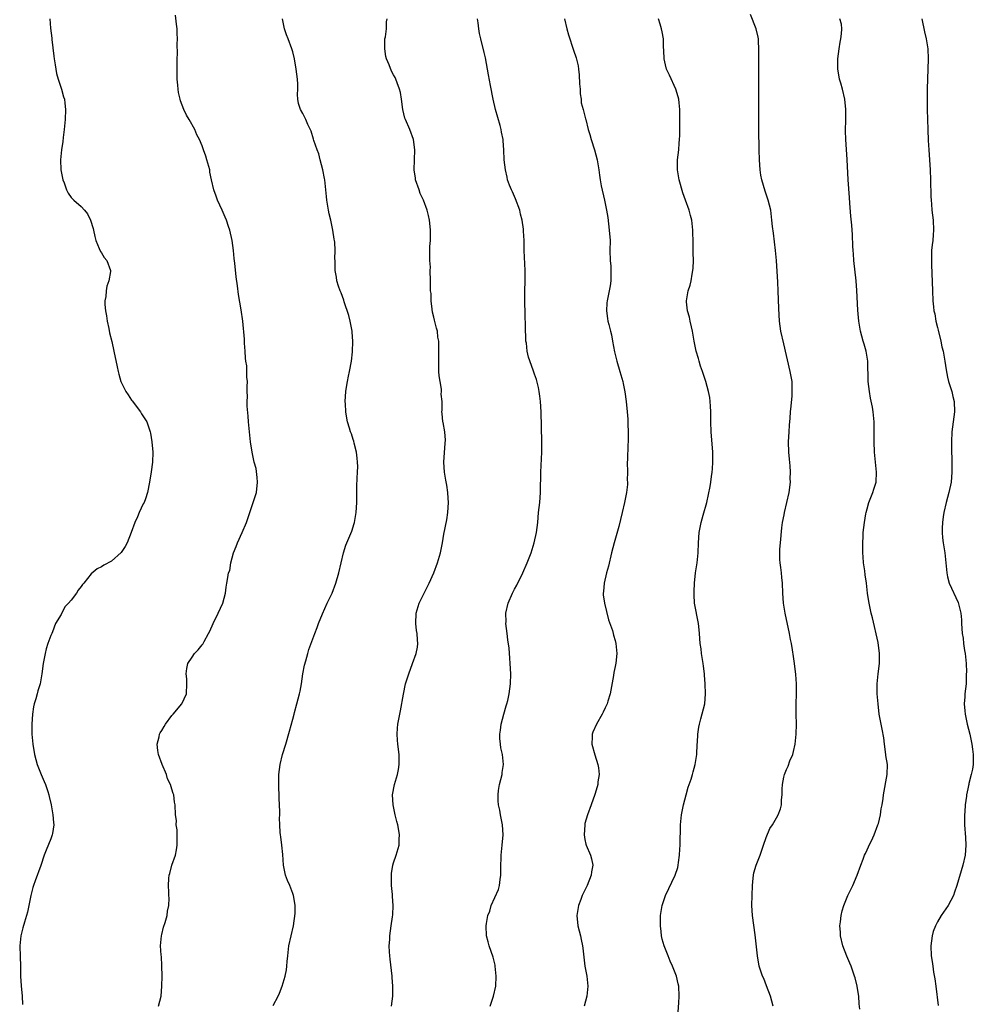
# Model space of a CAD drawing. Units: inches. Extents: x 2628000 to 2631000, y 1455000 to 1458000.
# Drawn here: x 2630807 to 2630996, y 1455195 to 1455391 of the extents above; entities that cross this region are included whole.
import ezdxf

# ---------------------------------------------------------------- set-up
doc = ezdxf.new("R2010")
doc.units = ezdxf.units.IN
doc.header["$MEASUREMENT"] = 0
doc.layers.add('LD26281455_10ft', color=101, linetype='Continuous')

msp = doc.modelspace()

# ---------------------------------------------------------------- linework, layer by layer
at = {"layer": 'LD26281455_10ft'}
for points, elevation in [([(2630812.75, 1455391), (2630812.89, 1455389.11), (2630813.15, 1455387.15), (2630813.16, 1455386.84), (2630813.59, 1455383.59), (2630813.62, 1455383), (2630813.83, 1455381.83), (2630813.94, 1455381), (2630814.13, 1455380.13), (2630814.42, 1455379), (2630815.08, 1455377), (2630815.49, 1455375.49), (2630815.66, 1455375), (2630815.77, 1455374.23), (2630815.91, 1455373), (2630815.8, 1455371), (2630815.62, 1455369), (2630815.44, 1455367.44), (2630815.38, 1455366.62), (2630815.08, 1455365), (2630814.86, 1455363), (2630814.97, 1455361), (2630815.38, 1455359), (2630815.61, 1455358.39), (2630816.06, 1455357), (2630816.39, 1455356.39), (2630817, 1455355.52), (2630817.25, 1455355.25), (2630817.51, 1455355), (2630819, 1455353.72), (2630819.67, 1455353), (2630820.28, 1455352.28), (2630820.86, 1455351), (2630821.36, 1455349.36), (2630821.42, 1455349), (2630821.74, 1455347.74), (2630821.9, 1455347), (2630822.6, 1455345.4), (2630822.82, 1455344.82), (2630823, 1455344.56), (2630823.59, 1455343.59), (2630824.07, 1455343), (2630824.83, 1455341), (2630824.81, 1455340.81), (2630824.5, 1455339), (2630824.09, 1455337.91), (2630823.95, 1455337), (2630823.89, 1455335.89), (2630823.72, 1455335), (2630823.7, 1455334.3), (2630823.81, 1455333), (2630824.01, 1455332.01), (2630824.14, 1455331), (2630824.47, 1455329.53), (2630824.64, 1455328.64), (2630825.06, 1455326.94), (2630825.49, 1455325), (2630826.11, 1455321.89), (2630826.31, 1455321), (2630826.48, 1455320.48), (2630826.86, 1455319), (2630827.85, 1455317), (2630828.33, 1455316.33), (2630829, 1455315.32), (2630829.15, 1455315.15), (2630830.79, 1455313), (2630831, 1455312.59), (2630832, 1455311), (2630832.67, 1455309), (2630832.74, 1455308.74), (2630833.04, 1455307.04), (2630833.2, 1455305), (2630833.14, 1455303), (2630832.92, 1455301.08), (2630832.59, 1455299), (2630832.17, 1455297), (2630831.74, 1455295.74), (2630831.47, 1455295), (2630831.29, 1455294.71), (2630830.5, 1455293), (2630830.16, 1455292.16), (2630829.63, 1455291), (2630828.94, 1455289), (2630828.14, 1455287), (2630827.73, 1455286.27), (2630826.93, 1455285.07), (2630825, 1455283.32), (2630823.48, 1455282.52), (2630823, 1455282.2), (2630822.16, 1455281.84), (2630821, 1455280.82), (2630819.54, 1455279), (2630819.29, 1455278.71), (2630819, 1455278.29), (2630818.41, 1455277.59), (2630818.05, 1455277), (2630817, 1455275.59), (2630816.47, 1455275), (2630815.73, 1455274.27), (2630815, 1455272.75), (2630813.93, 1455271), (2630813.29, 1455269.29), (2630813.14, 1455269), (2630813, 1455268.56), (2630812.37, 1455267), (2630812.05, 1455265.95), (2630811.84, 1455265), (2630811.44, 1455263), (2630811.18, 1455261), (2630810.84, 1455259), (2630810.36, 1455257.64), (2630810.26, 1455257), (2630810.02, 1455256.02), (2630809.68, 1455255), (2630809.54, 1455254.46), (2630809.33, 1455253), (2630809.19, 1455251), (2630809.21, 1455249), (2630809.39, 1455247), (2630809.72, 1455245), (2630809.99, 1455243.99), (2630810.26, 1455243), (2630811.06, 1455241), (2630811.64, 1455239.64), (2630811.89, 1455239), (2630812.35, 1455237.65), (2630812.56, 1455237), (2630812.63, 1455236.63), (2630813.06, 1455235), (2630813.39, 1455233), (2630813.48, 1455231.48), (2630813.54, 1455231), (2630813.3, 1455229.3), (2630813.27, 1455229), (2630813, 1455228.27), (2630812.03, 1455225.97), (2630811.64, 1455225), (2630811, 1455222.95), (2630809.89, 1455219.89), (2630809.54, 1455219), (2630809.41, 1455218.59), (2630809, 1455217), (2630808.6, 1455215), (2630808.34, 1455213.66), (2630808.14, 1455213), (2630807.73, 1455211.73), (2630807.41, 1455210.59), (2630807, 1455209), (2630806.79, 1455207), (2630806.86, 1455204.86), (2630806.95, 1455203), (2630806.97, 1455200.97), (2630807.07, 1455199.07), (2630807.27, 1455197), (2630807.34, 1455195.34)], 9350), ([(2630834.33, 1455195), (2630834.86, 1455197), (2630835.02, 1455198.98), (2630835.06, 1455201), (2630835.04, 1455203.04), (2630834.91, 1455204.91), (2630834.86, 1455205.14), (2630834.73, 1455207), (2630834.92, 1455209), (2630835, 1455209.27), (2630835.32, 1455210.68), (2630835.66, 1455211.66), (2630836.04, 1455213), (2630836.15, 1455213.85), (2630836.39, 1455215), (2630836.44, 1455216.44), (2630836.42, 1455217), (2630836.38, 1455217.62), (2630836.33, 1455219), (2630836.39, 1455220.39), (2630836.45, 1455221), (2630836.61, 1455221.39), (2630836.99, 1455223), (2630837.69, 1455225), (2630837.93, 1455226.07), (2630838.02, 1455227), (2630838.02, 1455230.02), (2630837.86, 1455231), (2630837.89, 1455231.89), (2630837.74, 1455233), (2630837.68, 1455235), (2630837.52, 1455235.52), (2630837.38, 1455237), (2630837.25, 1455237.25), (2630837, 1455238.12), (2630836.72, 1455239), (2630836.14, 1455240.14), (2630835.92, 1455241), (2630835.1, 1455243), (2630834.37, 1455245), (2630834.23, 1455245.77), (2630834.08, 1455247), (2630834.45, 1455248.45), (2630834.55, 1455249), (2630834.71, 1455249.29), (2630835, 1455249.75), (2630835.44, 1455250.56), (2630835.72, 1455251), (2630837, 1455252.68), (2630837.26, 1455253), (2630838.97, 1455255), (2630839.88, 1455257), (2630839.99, 1455259), (2630839.97, 1455259.97), (2630839.85, 1455261), (2630839.95, 1455262.05), (2630840.18, 1455263), (2630841, 1455264.32), (2630841.49, 1455265), (2630842.23, 1455265.77), (2630843, 1455266.75), (2630843.12, 1455266.88), (2630843.19, 1455267), (2630843.39, 1455267.39), (2630844.3, 1455269), (2630844.54, 1455269.46), (2630845.18, 1455271), (2630846.19, 1455273), (2630847.11, 1455275), (2630847.66, 1455277), (2630847.8, 1455278.2), (2630847.94, 1455279), (2630848.08, 1455280.08), (2630848.26, 1455281), (2630848.48, 1455281.52), (2630848.71, 1455283), (2630849, 1455283.99), (2630849.26, 1455285), (2630849.76, 1455286.24), (2630850.02, 1455287), (2630850.93, 1455289), (2630851.79, 1455291), (2630852.21, 1455292.21), (2630852.59, 1455293.41), (2630853.17, 1455295), (2630853.79, 1455297), (2630853.99, 1455299), (2630853.95, 1455299.95), (2630853.71, 1455301.71), (2630853.37, 1455303), (2630852.93, 1455305), (2630852.63, 1455307), (2630852.4, 1455309), (2630852.21, 1455311), (2630852.14, 1455312.14), (2630851.93, 1455314.07), (2630851.94, 1455315), (2630852.02, 1455316.02), (2630851.96, 1455317), (2630851.97, 1455318.03), (2630852.01, 1455319), (2630851.87, 1455319.87), (2630851.91, 1455321), (2630851.89, 1455322.11), (2630851.71, 1455323), (2630851.62, 1455323.62), (2630851.54, 1455325), (2630851.42, 1455326.58), (2630851.4, 1455327.4), (2630851.09, 1455331), (2630850.76, 1455333.24), (2630850.24, 1455336.24), (2630850.03, 1455337.97), (2630849.76, 1455339.76), (2630849.49, 1455342.51), (2630849.38, 1455343.38), (2630849.22, 1455345), (2630848.95, 1455347), (2630848.51, 1455349), (2630848.24, 1455349.76), (2630847.84, 1455351), (2630847.61, 1455351.61), (2630846.99, 1455352.99), (2630846.06, 1455355), (2630845.78, 1455355.78), (2630845.31, 1455357), (2630844.85, 1455359), (2630844.57, 1455360.57), (2630844.51, 1455361), (2630843.97, 1455363), (2630843.71, 1455363.71), (2630843.28, 1455365), (2630843, 1455365.75), (2630842.49, 1455367), (2630841.93, 1455367.93), (2630841.56, 1455369), (2630840.43, 1455371), (2630839.88, 1455371.88), (2630839.36, 1455373), (2630838.71, 1455374.71), (2630838.62, 1455375), (2630838.35, 1455376.35), (2630838.23, 1455377), (2630838.18, 1455377.82), (2630838.07, 1455379), (2630838.02, 1455381), (2630838.05, 1455382.05), (2630838.02, 1455383), (2630838.09, 1455384.09), (2630838.07, 1455385.93), (2630838.12, 1455387), (2630838.08, 1455388.08), (2630838.02, 1455389), (2630837.92, 1455389.92), (2630837.69, 1455391.69)], 9360), ([(2630857.13, 1455195.13), (2630858.11, 1455197), (2630858.39, 1455197.61), (2630858.92, 1455199), (2630859.51, 1455201), (2630859.77, 1455202.23), (2630859.85, 1455203), (2630859.89, 1455203.89), (2630860, 1455205), (2630860.23, 1455207), (2630861.15, 1455211), (2630861.45, 1455213.45), (2630861.47, 1455215), (2630861.44, 1455215.44), (2630861.17, 1455217), (2630861, 1455217.38), (2630860.42, 1455219), (2630859.98, 1455219.98), (2630859.59, 1455221), (2630859.13, 1455223), (2630859, 1455225.12), (2630858.83, 1455227), (2630858.62, 1455228.62), (2630858.54, 1455229), (2630858.53, 1455229.47), (2630858.43, 1455231), (2630858.37, 1455232.37), (2630858.41, 1455233), (2630858.41, 1455233.59), (2630858.3, 1455236.3), (2630858.24, 1455239), (2630858.26, 1455241), (2630858.48, 1455243), (2630858.99, 1455245), (2630859.61, 1455247), (2630860.38, 1455249.62), (2630861, 1455251.97), (2630861.26, 1455253), (2630861.33, 1455253.33), (2630861.8, 1455255), (2630862.04, 1455256.04), (2630862.32, 1455257), (2630862.45, 1455257.55), (2630862.71, 1455259), (2630863.01, 1455261), (2630863.3, 1455262.7), (2630863.58, 1455263.58), (2630863.96, 1455265), (2630864.2, 1455265.8), (2630865, 1455267.93), (2630865.37, 1455269), (2630865.82, 1455270.18), (2630866.09, 1455271), (2630866.88, 1455272.88), (2630867.85, 1455275), (2630868.79, 1455277), (2630869.57, 1455279), (2630870.15, 1455281), (2630871.04, 1455285), (2630871.51, 1455286.49), (2630871.72, 1455287), (2630872.71, 1455289.29), (2630873.2, 1455290.8), (2630873.24, 1455291), (2630873.58, 1455293), (2630873.71, 1455295), (2630873.74, 1455295.74), (2630873.75, 1455298.25), (2630873.8, 1455299.8), (2630873.86, 1455301), (2630873.9, 1455302.1), (2630873.87, 1455303), (2630873.8, 1455303.8), (2630873.67, 1455305), (2630873.21, 1455306.79), (2630873.15, 1455307.15), (2630873, 1455307.51), (2630872.64, 1455308.64), (2630872.47, 1455309), (2630872.26, 1455309.74), (2630871.87, 1455311), (2630871.71, 1455311.71), (2630871.54, 1455313), (2630871.47, 1455314.54), (2630871.43, 1455315), (2630871.53, 1455317), (2630871.76, 1455318.24), (2630871.86, 1455319), (2630872.06, 1455320.06), (2630872.29, 1455321), (2630872.66, 1455323), (2630872.87, 1455324.87), (2630872.93, 1455327), (2630872.8, 1455328.8), (2630872.77, 1455329), (2630872.7, 1455329.3), (2630872.38, 1455331), (2630872.11, 1455332.11), (2630871.18, 1455334.82), (2630871.11, 1455335.11), (2630870.6, 1455336.6), (2630870.41, 1455337), (2630870.08, 1455337.92), (2630869.77, 1455339), (2630869.68, 1455339.68), (2630869.41, 1455341), (2630869.39, 1455341.39), (2630869.4, 1455343), (2630869.36, 1455343.36), (2630869.44, 1455345), (2630869.37, 1455346.63), (2630869.31, 1455347), (2630869.24, 1455347.24), (2630868.98, 1455349.02), (2630868.55, 1455351), (2630868.25, 1455352.25), (2630868.1, 1455353), (2630867.74, 1455355), (2630867.7, 1455355.7), (2630867.38, 1455359), (2630867.31, 1455359.31), (2630866.97, 1455361), (2630866.43, 1455363), (2630866.15, 1455364.15), (2630865.82, 1455365), (2630865.21, 1455366.79), (2630865.12, 1455367.12), (2630864.65, 1455368.65), (2630864.01, 1455369.99), (2630863.59, 1455371), (2630863, 1455372.17), (2630862.55, 1455373), (2630862.16, 1455374.17), (2630862.02, 1455375), (2630861.93, 1455375.93), (2630861.98, 1455377), (2630861.99, 1455378.01), (2630861.93, 1455379), (2630861.7, 1455381), (2630861.37, 1455383), (2630861, 1455384.45), (2630860.84, 1455385), (2630860.07, 1455387), (2630859.76, 1455387.76), (2630859.39, 1455389), (2630858.95, 1455391)], 9370), ([(2630880.61, 1455195), (2630880.85, 1455197), (2630880.84, 1455199), (2630880.7, 1455200.7), (2630880.7, 1455201), (2630880.36, 1455204.36), (2630880.27, 1455205), (2630880.18, 1455205.82), (2630880.14, 1455207), (2630880.24, 1455208.24), (2630880.25, 1455209), (2630880.55, 1455211), (2630880.78, 1455212.78), (2630880.84, 1455213.16), (2630880.9, 1455215), (2630880.79, 1455216.79), (2630880.79, 1455217.21), (2630880.63, 1455219), (2630880.63, 1455220.63), (2630880.62, 1455221.38), (2630880.88, 1455223), (2630881, 1455223.5), (2630881.53, 1455225), (2630882.11, 1455227), (2630882.14, 1455228.14), (2630882.21, 1455229), (2630882.08, 1455229.92), (2630881.86, 1455231), (2630881.65, 1455231.65), (2630881.32, 1455233), (2630880.9, 1455235), (2630880.82, 1455237), (2630881.18, 1455239), (2630881.77, 1455241), (2630881.98, 1455242.02), (2630882.15, 1455243), (2630882.11, 1455244.11), (2630882.1, 1455245), (2630881.84, 1455247), (2630881.81, 1455247.81), (2630881.71, 1455249), (2630881.79, 1455250.21), (2630881.87, 1455251), (2630882.24, 1455253), (2630882.37, 1455253.63), (2630882.95, 1455256.95), (2630883.4, 1455259), (2630884.02, 1455261), (2630884.8, 1455263), (2630885.51, 1455265), (2630885.74, 1455266.26), (2630885.83, 1455267), (2630885.73, 1455267.73), (2630885.67, 1455269), (2630885.57, 1455269.57), (2630885.41, 1455271), (2630885.52, 1455273), (2630886.12, 1455275), (2630887.07, 1455277), (2630888.11, 1455279), (2630889.03, 1455281), (2630889.75, 1455283), (2630890.3, 1455285), (2630890.7, 1455287), (2630891, 1455288.72), (2630891.57, 1455291.57), (2630891.8, 1455293), (2630891.94, 1455295), (2630891.84, 1455295.84), (2630891.81, 1455297), (2630891.61, 1455298.39), (2630891.4, 1455299.4), (2630891.13, 1455301), (2630891, 1455303), (2630891.26, 1455306.74), (2630891.33, 1455307.33), (2630891.2, 1455309), (2630890.88, 1455310.88), (2630890.82, 1455311), (2630890.67, 1455312.67), (2630890.62, 1455313), (2630890.67, 1455313.33), (2630890.69, 1455315), (2630890.49, 1455316.49), (2630890.55, 1455317), (2630890.52, 1455317.48), (2630890.24, 1455319), (2630890.09, 1455320.09), (2630890.02, 1455321), (2630890.01, 1455321.99), (2630889.97, 1455323), (2630889.97, 1455323.97), (2630890.01, 1455325.99), (2630889.97, 1455327), (2630889.82, 1455327.82), (2630889.71, 1455329), (2630889.55, 1455329.55), (2630889.16, 1455331.16), (2630889, 1455331.77), (2630888.77, 1455332.77), (2630888.67, 1455333.33), (2630888.46, 1455335), (2630888.45, 1455336.45), (2630888.37, 1455337), (2630888.32, 1455337.68), (2630888.35, 1455339), (2630888.3, 1455341), (2630888.31, 1455341.69), (2630888.22, 1455343), (2630888.21, 1455344.21), (2630888.24, 1455345.76), (2630888.31, 1455347), (2630888.36, 1455348.36), (2630888.35, 1455349), (2630888.27, 1455349.73), (2630888.16, 1455351), (2630887.93, 1455351.93), (2630887.69, 1455353), (2630886.94, 1455355), (2630886.32, 1455356.32), (2630886.07, 1455357), (2630885.39, 1455359), (2630885.36, 1455359.36), (2630885.12, 1455361), (2630885.23, 1455365), (2630884.96, 1455367), (2630884.21, 1455369), (2630883.35, 1455371), (2630883.27, 1455371.27), (2630882.85, 1455373), (2630882.59, 1455375), (2630882.36, 1455376.36), (2630882.21, 1455377), (2630881.72, 1455378.28), (2630881.48, 1455379), (2630881.32, 1455379.32), (2630881, 1455379.86), (2630880.6, 1455380.6), (2630880.13, 1455381.87), (2630879.63, 1455383), (2630879.5, 1455383.5), (2630879.25, 1455385), (2630879.29, 1455386.71), (2630879.3, 1455387), (2630879.4, 1455387.4), (2630879.63, 1455389), (2630879.64, 1455390.36), (2630879.77, 1455391)], 9380), ([(2630900.16, 1455195), (2630900.88, 1455197), (2630901.28, 1455199), (2630901.37, 1455201), (2630901.2, 1455203), (2630901.17, 1455203.17), (2630900.78, 1455204.78), (2630899.96, 1455207), (2630899.77, 1455207.77), (2630899.44, 1455209), (2630899.38, 1455211), (2630899.45, 1455211.45), (2630899.74, 1455213), (2630900.09, 1455213.91), (2630900.41, 1455215), (2630901.84, 1455218.16), (2630902.06, 1455219), (2630902.17, 1455220.17), (2630902.31, 1455221), (2630902.29, 1455223), (2630902.35, 1455224.35), (2630902.35, 1455225), (2630902.59, 1455227), (2630902.78, 1455229), (2630902.66, 1455231), (2630902.24, 1455233), (2630902.08, 1455233.92), (2630901.85, 1455235), (2630901.78, 1455235.78), (2630901.75, 1455237), (2630901.86, 1455237.86), (2630902.03, 1455239), (2630902.55, 1455241), (2630902.59, 1455241.41), (2630902.85, 1455243), (2630902.62, 1455245), (2630902.31, 1455246.31), (2630902.22, 1455247), (2630902.13, 1455248.13), (2630902.13, 1455249), (2630902.22, 1455249.78), (2630902.38, 1455251), (2630902.9, 1455253), (2630903.37, 1455254.63), (2630903.51, 1455255), (2630903.69, 1455255.69), (2630903.99, 1455257), (2630904.23, 1455259), (2630904.26, 1455261), (2630904.18, 1455263), (2630904.08, 1455264.08), (2630903.95, 1455266.05), (2630903.71, 1455267.71), (2630903.57, 1455269), (2630903.32, 1455271), (2630903.33, 1455271.33), (2630903.29, 1455273), (2630903.76, 1455275), (2630904.62, 1455277), (2630905, 1455277.76), (2630905.45, 1455278.55), (2630906.67, 1455281), (2630907.55, 1455283), (2630908.33, 1455285), (2630908.95, 1455287), (2630909.37, 1455289), (2630909.62, 1455291), (2630909.81, 1455293), (2630910.02, 1455295), (2630910.18, 1455297), (2630910.19, 1455297.81), (2630910.26, 1455300.26), (2630910.26, 1455301), (2630910.33, 1455302.33), (2630910.43, 1455305), (2630910.42, 1455307), (2630910.3, 1455313), (2630910.2, 1455315), (2630910.07, 1455316.07), (2630909.93, 1455317), (2630909.78, 1455317.78), (2630909.37, 1455319.37), (2630909, 1455320.48), (2630908.88, 1455320.88), (2630908.73, 1455321.27), (2630907.81, 1455323.81), (2630907.52, 1455325), (2630907.37, 1455326.63), (2630907.28, 1455327), (2630907.24, 1455327.24), (2630907.08, 1455334.92), (2630907.09, 1455335.09), (2630907.07, 1455337), (2630907.11, 1455338.89), (2630907.13, 1455339.13), (2630907.13, 1455341), (2630906.96, 1455344.96), (2630906.91, 1455347), (2630906.8, 1455348.8), (2630906.81, 1455349), (2630906.79, 1455349.21), (2630906.52, 1455351), (2630906.22, 1455352.22), (2630906.05, 1455353), (2630905.24, 1455355.24), (2630905, 1455355.74), (2630904.62, 1455356.62), (2630904.42, 1455357), (2630904.04, 1455357.96), (2630903.65, 1455359), (2630903.56, 1455359.56), (2630903.2, 1455361), (2630902.97, 1455363), (2630902.87, 1455365), (2630902.75, 1455366.75), (2630902.75, 1455367), (2630902.46, 1455368.46), (2630902.4, 1455369), (2630902.18, 1455369.82), (2630901.24, 1455373), (2630900.76, 1455375), (2630900.26, 1455377.74), (2630899.88, 1455379.88), (2630899.23, 1455383.23), (2630899, 1455384.3), (2630898.32, 1455387), (2630898.08, 1455388.08), (2630897.93, 1455389), (2630897.81, 1455390.19), (2630897.69, 1455391)], 9390), ([(2630914.96, 1455391), (2630915.38, 1455389), (2630915.76, 1455387.76), (2630916.76, 1455384.76), (2630917.24, 1455383.24), (2630917.63, 1455381.63), (2630917.69, 1455381), (2630917.87, 1455379.87), (2630917.93, 1455378.07), (2630918.02, 1455377), (2630918.07, 1455376.07), (2630918.22, 1455375), (2630918.28, 1455374.28), (2630918.62, 1455373), (2630918.69, 1455372.69), (2630919.11, 1455371.11), (2630919.16, 1455371), (2630919.67, 1455369), (2630919.99, 1455367.99), (2630920.26, 1455367), (2630920.92, 1455365), (2630921.44, 1455363), (2630921.73, 1455361), (2630921.92, 1455359.92), (2630921.99, 1455359), (2630922.2, 1455357.8), (2630922.85, 1455355), (2630923.28, 1455353), (2630923.52, 1455351.52), (2630923.84, 1455349), (2630923.98, 1455347), (2630923.97, 1455345), (2630924.02, 1455343), (2630924.11, 1455341.89), (2630924.17, 1455341), (2630924.13, 1455340.13), (2630924.15, 1455339), (2630924.03, 1455337.97), (2630923.41, 1455335), (2630923.37, 1455334.63), (2630923.25, 1455333), (2630923.49, 1455331.49), (2630923.55, 1455331), (2630923.72, 1455330.28), (2630924.07, 1455329), (2630924.24, 1455328.24), (2630924.47, 1455327), (2630924.85, 1455324.85), (2630925.3, 1455323), (2630925.94, 1455321), (2630926.52, 1455319), (2630926.61, 1455318.61), (2630926.92, 1455316.92), (2630927.19, 1455315), (2630927.4, 1455313), (2630927.49, 1455311.49), (2630927.49, 1455310.51), (2630927.56, 1455309), (2630927.6, 1455307.6), (2630927.58, 1455307), (2630927.51, 1455306.49), (2630927.43, 1455303.43), (2630927.38, 1455303), (2630927.43, 1455301), (2630927.41, 1455299.41), (2630927.44, 1455299), (2630927.43, 1455298.57), (2630927.23, 1455297), (2630926.83, 1455295), (2630926.4, 1455293), (2630925.76, 1455290.24), (2630924.81, 1455287), (2630924.29, 1455285), (2630923.65, 1455282.35), (2630923.29, 1455281), (2630922.81, 1455279), (2630922.67, 1455277.33), (2630922.62, 1455277), (2630922.64, 1455276.64), (2630922.86, 1455275), (2630923.7, 1455271.7), (2630924.44, 1455269.56), (2630924.6, 1455269), (2630924.67, 1455268.67), (2630925, 1455267.59), (2630925.16, 1455267), (2630925.31, 1455265), (2630925.11, 1455263.11), (2630925, 1455262.45), (2630924.75, 1455261.25), (2630924.67, 1455260.67), (2630923.98, 1455257), (2630923.53, 1455255.53), (2630923.38, 1455255), (2630923.26, 1455254.74), (2630923, 1455254.22), (2630922.62, 1455253.38), (2630922.43, 1455253), (2630921.29, 1455251), (2630920.6, 1455249.4), (2630920.44, 1455249), (2630920.45, 1455248.45), (2630920.35, 1455247), (2630920.94, 1455244.94), (2630921.59, 1455243), (2630921.69, 1455242.31), (2630921.81, 1455241), (2630921.57, 1455239.57), (2630921.53, 1455239), (2630921.45, 1455238.55), (2630920.95, 1455237.05), (2630920.24, 1455235), (2630919.51, 1455233), (2630919, 1455231.27), (2630918.95, 1455231), (2630918.85, 1455229), (2630919, 1455228.08), (2630919.21, 1455227.21), (2630919.25, 1455227), (2630920.09, 1455225), (2630920.28, 1455224.28), (2630920.54, 1455223), (2630920.32, 1455221.68), (2630920.24, 1455221), (2630919.45, 1455219), (2630919, 1455218.06), (2630918.62, 1455217.38), (2630918.46, 1455217), (2630918.17, 1455216.17), (2630917.71, 1455215), (2630917.38, 1455213), (2630917.57, 1455211), (2630918.09, 1455209), (2630918.24, 1455208.24), (2630918.52, 1455207), (2630918.55, 1455206.55), (2630918.76, 1455204.76), (2630918.99, 1455203), (2630919.39, 1455201), (2630919.59, 1455199), (2630919.37, 1455197), (2630918.85, 1455195)], 9400), ([(2630937.46, 1455193), (2630937.66, 1455195.66), (2630937.73, 1455197), (2630937.61, 1455199), (2630937.49, 1455199.49), (2630937.16, 1455201), (2630936.37, 1455203), (2630935.94, 1455203.94), (2630935.5, 1455205), (2630934.75, 1455207), (2630934.35, 1455208.35), (2630934.22, 1455209), (2630934.15, 1455209.85), (2630933.98, 1455211), (2630934.03, 1455213), (2630934.36, 1455215), (2630934.98, 1455217.02), (2630936.94, 1455221), (2630937.42, 1455222.58), (2630937.5, 1455223), (2630937.54, 1455223.54), (2630937.74, 1455225), (2630937.84, 1455226.16), (2630937.88, 1455227), (2630937.97, 1455231), (2630938.19, 1455233), (2630938.59, 1455235), (2630939.1, 1455237), (2630939.52, 1455238.48), (2630940.08, 1455240.08), (2630940.36, 1455241), (2630940.47, 1455241.53), (2630940.91, 1455243), (2630941.19, 1455245), (2630941.31, 1455247), (2630941.34, 1455247.34), (2630941.42, 1455249), (2630941.61, 1455250.39), (2630941.73, 1455251), (2630942.03, 1455252.03), (2630942.78, 1455255), (2630942.96, 1455257.04), (2630942.89, 1455259), (2630942.74, 1455260.74), (2630942.73, 1455261), (2630942.52, 1455262.52), (2630942.47, 1455263), (2630942.25, 1455264.25), (2630942.14, 1455265), (2630942.04, 1455265.96), (2630941.89, 1455267), (2630941.76, 1455269), (2630941.7, 1455269.7), (2630941.55, 1455271), (2630940.78, 1455275), (2630940.66, 1455276.66), (2630940.65, 1455277.35), (2630940.73, 1455279), (2630940.98, 1455281.02), (2630941.27, 1455283), (2630941.47, 1455285), (2630941.56, 1455287), (2630941.7, 1455289), (2630942.08, 1455291), (2630942.5, 1455292.5), (2630943.17, 1455295), (2630943.86, 1455298.14), (2630943.99, 1455299), (2630944.14, 1455300.14), (2630944.27, 1455301), (2630944.33, 1455301.67), (2630944.41, 1455303), (2630944.37, 1455304.37), (2630944.38, 1455305), (2630944.05, 1455309), (2630944.01, 1455311), (2630944.02, 1455313), (2630943.92, 1455314.08), (2630943.89, 1455315), (2630943.8, 1455315.8), (2630943.55, 1455317), (2630942.98, 1455319), (2630942.34, 1455321), (2630941.97, 1455322.03), (2630941.65, 1455323), (2630941.53, 1455323.53), (2630941.08, 1455325), (2630940.71, 1455327), (2630940.37, 1455329), (2630940.16, 1455329.84), (2630939.9, 1455331), (2630939.74, 1455331.74), (2630939.37, 1455333), (2630939.18, 1455334.82), (2630939.17, 1455335), (2630939.51, 1455337), (2630939.87, 1455338.13), (2630940.09, 1455339), (2630940.28, 1455340.28), (2630940.44, 1455341), (2630940.49, 1455341.51), (2630940.52, 1455343), (2630940.5, 1455344.5), (2630940.51, 1455345.49), (2630940.5, 1455347), (2630940.45, 1455348.45), (2630940.42, 1455349), (2630940.33, 1455349.67), (2630940.19, 1455351), (2630939.96, 1455351.96), (2630939.7, 1455353), (2630938.99, 1455355), (2630938.45, 1455356.45), (2630937.71, 1455359), (2630937.39, 1455361), (2630937.4, 1455363), (2630937.62, 1455365), (2630937.71, 1455366.28), (2630937.8, 1455367), (2630937.83, 1455367.83), (2630937.82, 1455370.18), (2630937.86, 1455371.86), (2630937.86, 1455373), (2630937.7, 1455374.3), (2630937.64, 1455375), (2630937.52, 1455375.52), (2630937.04, 1455377), (2630935.76, 1455379.76), (2630935.22, 1455381), (2630935, 1455381.82), (2630934.73, 1455383), (2630934.69, 1455384.69), (2630934.62, 1455385.38), (2630934.6, 1455387), (2630934.36, 1455388.36), (2630934.23, 1455389), (2630933.93, 1455389.93), (2630933.62, 1455391)], 9410), ([(2630956.37, 1455195), (2630955.84, 1455197), (2630955.06, 1455199.06), (2630954.49, 1455200.49), (2630954.27, 1455201), (2630953.61, 1455203), (2630953.24, 1455205), (2630952.79, 1455209.21), (2630952.28, 1455213), (2630952.14, 1455215), (2630952.17, 1455217), (2630952.26, 1455219), (2630952.42, 1455220.42), (2630952.46, 1455221), (2630952.54, 1455221.46), (2630953.01, 1455223), (2630953.78, 1455225), (2630954.46, 1455227), (2630955, 1455228.49), (2630955.73, 1455230.27), (2630956.24, 1455231), (2630957, 1455232.42), (2630957.38, 1455233), (2630957.82, 1455234.18), (2630958, 1455235), (2630957.99, 1455235.99), (2630958.13, 1455237), (2630958.12, 1455238.12), (2630958.21, 1455239), (2630958.49, 1455240.48), (2630958.6, 1455241), (2630959, 1455242.02), (2630959.32, 1455242.68), (2630959.7, 1455243.7), (2630960.26, 1455245), (2630960.43, 1455245.57), (2630960.71, 1455247), (2630960.92, 1455249), (2630960.99, 1455251), (2630960.95, 1455252.95), (2630960.94, 1455255), (2630961.01, 1455257), (2630961.01, 1455259), (2630960.87, 1455260.87), (2630960.6, 1455263), (2630960.4, 1455264.4), (2630960.23, 1455265.77), (2630960.01, 1455267), (2630959.81, 1455267.81), (2630959.62, 1455269), (2630958.75, 1455273), (2630958.43, 1455275), (2630958.27, 1455277), (2630958.19, 1455279), (2630958.09, 1455280.09), (2630958.03, 1455281), (2630957.92, 1455282.08), (2630957.78, 1455283), (2630957.7, 1455283.7), (2630957.68, 1455285), (2630957.7, 1455285.7), (2630957.79, 1455287), (2630958.07, 1455289.93), (2630958.23, 1455291), (2630958.52, 1455292.52), (2630958.59, 1455293), (2630959.51, 1455297), (2630959.79, 1455299), (2630959.77, 1455299.77), (2630959.81, 1455301), (2630959.75, 1455302.25), (2630959.58, 1455303.58), (2630959.47, 1455305), (2630959.41, 1455307), (2630959.53, 1455309), (2630959.64, 1455310.36), (2630959.72, 1455311.72), (2630959.82, 1455313), (2630959.91, 1455314.09), (2630960.12, 1455316.12), (2630960.17, 1455317), (2630960.11, 1455317.89), (2630960.11, 1455319), (2630959.96, 1455319.96), (2630959.77, 1455321), (2630958.46, 1455326.46), (2630957.92, 1455329), (2630957.63, 1455331), (2630957.47, 1455333.47), (2630957.38, 1455337), (2630957.3, 1455338.7), (2630957.02, 1455343), (2630956.84, 1455345), (2630956.44, 1455348.44), (2630956.26, 1455349.74), (2630956.13, 1455351), (2630955.87, 1455353), (2630955.39, 1455355), (2630954.77, 1455356.77), (2630954.09, 1455359), (2630953.95, 1455359.95), (2630953.77, 1455361), (2630953.64, 1455363), (2630953.58, 1455365), (2630953.5, 1455369), (2630953.49, 1455373), (2630953.53, 1455378.47), (2630953.55, 1455379.55), (2630953.54, 1455382.46), (2630953.55, 1455383.55), (2630953.54, 1455385), (2630953.44, 1455386.56), (2630953.43, 1455387), (2630953.36, 1455387.36), (2630952.97, 1455389), (2630951.85, 1455391.85)], 9420), ([(2630973.56, 1455194.44), (2630973.47, 1455195.47), (2630973.38, 1455197), (2630973.33, 1455197.33), (2630973.07, 1455199), (2630972.65, 1455200.65), (2630972.54, 1455201), (2630971.82, 1455203), (2630971.57, 1455203.57), (2630970.97, 1455204.97), (2630970.18, 1455207), (2630969.7, 1455209), (2630969.7, 1455209.7), (2630969.63, 1455211), (2630969.76, 1455211.76), (2630969.88, 1455213), (2630970.06, 1455213.94), (2630970.4, 1455215), (2630971.19, 1455217), (2630971.81, 1455218.19), (2630972.15, 1455219), (2630973.05, 1455221), (2630973.79, 1455223), (2630974.22, 1455224.22), (2630974.52, 1455225), (2630974.69, 1455225.31), (2630975, 1455226.04), (2630975.32, 1455226.68), (2630975.45, 1455227), (2630975.86, 1455227.86), (2630976.44, 1455229), (2630977.17, 1455231), (2630977.25, 1455231.25), (2630977.68, 1455233), (2630977.82, 1455234.18), (2630978.02, 1455235), (2630978.21, 1455236.21), (2630978.29, 1455237), (2630979.02, 1455241), (2630979.03, 1455242.97), (2630978.75, 1455244.75), (2630978.74, 1455245), (2630978.46, 1455247), (2630978.31, 1455248.31), (2630978.03, 1455249.97), (2630977.81, 1455251), (2630977.65, 1455251.65), (2630977.44, 1455253), (2630977.18, 1455255), (2630977.02, 1455257), (2630977.02, 1455258.98), (2630977.23, 1455261), (2630977.46, 1455263), (2630977.45, 1455263.45), (2630977.47, 1455265), (2630977.18, 1455267.18), (2630976.08, 1455272.08), (2630975.84, 1455273), (2630975.35, 1455275.35), (2630975.11, 1455277), (2630974.87, 1455279), (2630974.61, 1455280.61), (2630974.56, 1455281.44), (2630974.32, 1455283), (2630974.2, 1455284.2), (2630974.16, 1455285), (2630974.15, 1455287), (2630974.24, 1455288.24), (2630974.26, 1455289), (2630974.47, 1455291), (2630974.76, 1455292.76), (2630974.81, 1455293), (2630975, 1455293.7), (2630975.38, 1455295), (2630975.65, 1455295.65), (2630976.17, 1455297), (2630976.34, 1455297.66), (2630976.78, 1455299), (2630976.91, 1455301), (2630976.49, 1455305), (2630976.41, 1455307), (2630976.44, 1455309), (2630976.43, 1455311), (2630976.24, 1455313), (2630976.07, 1455313.93), (2630975.69, 1455315.69), (2630975.46, 1455317), (2630975.25, 1455319), (2630975.13, 1455323), (2630974.81, 1455325), (2630974.42, 1455326.42), (2630974.24, 1455327), (2630973.7, 1455329), (2630973.37, 1455331), (2630973.18, 1455333.18), (2630972.97, 1455337.03), (2630972.81, 1455339), (2630972.38, 1455343), (2630972.31, 1455344.31), (2630972.23, 1455345), (2630972.16, 1455345.84), (2630972.1, 1455348.1), (2630971.97, 1455350.03), (2630971.8, 1455351.8), (2630971.59, 1455354.41), (2630971.49, 1455355.49), (2630971.25, 1455359), (2630971.05, 1455363.05), (2630970.78, 1455367), (2630970.74, 1455368.74), (2630970.79, 1455371), (2630970.79, 1455373), (2630970.61, 1455375), (2630970.13, 1455377), (2630969.8, 1455378.2), (2630969.55, 1455379), (2630969.44, 1455379.44), (2630969.21, 1455381), (2630969.23, 1455382.77), (2630969.22, 1455383), (2630969.45, 1455385), (2630969.64, 1455386.36), (2630969.8, 1455387), (2630969.96, 1455387.96), (2630970.02, 1455389), (2630969.91, 1455389.91), (2630969.62, 1455391)], 9430), ([(2630985.89, 1455391), (2630986.4, 1455388.4), (2630986.71, 1455387), (2630987.04, 1455385), (2630987.11, 1455383), (2630986.97, 1455379), (2630986.92, 1455377.08), (2630986.92, 1455375), (2630986.96, 1455372.96), (2630987.07, 1455369), (2630987.15, 1455366.85), (2630987.25, 1455365), (2630987.53, 1455361), (2630987.62, 1455359), (2630987.69, 1455355.69), (2630987.73, 1455355), (2630987.81, 1455354.19), (2630987.89, 1455353), (2630987.98, 1455351.98), (2630988.11, 1455351), (2630988.19, 1455349), (2630988.13, 1455348.13), (2630988.03, 1455347), (2630987.9, 1455346.1), (2630987.82, 1455345), (2630987.8, 1455343.8), (2630987.77, 1455343), (2630987.78, 1455342.22), (2630987.98, 1455337), (2630988.08, 1455335), (2630988.19, 1455333.81), (2630988.29, 1455333), (2630988.44, 1455332.44), (2630988.68, 1455331), (2630989, 1455329.7), (2630989.15, 1455329.15), (2630989.67, 1455327), (2630989.87, 1455325.87), (2630990.09, 1455325), (2630990.23, 1455324.23), (2630990.44, 1455323), (2630990.7, 1455321.3), (2630991, 1455319.88), (2630991.2, 1455319), (2630991.8, 1455317), (2630992.02, 1455316.02), (2630992.27, 1455315), (2630992.34, 1455313), (2630991.84, 1455309), (2630991.76, 1455307), (2630991.74, 1455306.26), (2630991.79, 1455305), (2630991.85, 1455303.85), (2630991.81, 1455302.19), (2630991.84, 1455301), (2630991.67, 1455299), (2630991.27, 1455297), (2630991, 1455295.95), (2630990.72, 1455295), (2630990.25, 1455293), (2630990.11, 1455292.11), (2630989.98, 1455291), (2630989.9, 1455289.9), (2630989.9, 1455289), (2630989.97, 1455287.97), (2630990.09, 1455287), (2630990.44, 1455285), (2630990.66, 1455283), (2630990.82, 1455281), (2630991, 1455280.2), (2630991.3, 1455279), (2630993.12, 1455275.13), (2630993.63, 1455273), (2630993.72, 1455271.72), (2630993.78, 1455271), (2630993.9, 1455269), (2630994.05, 1455268.05), (2630994.17, 1455267), (2630994.37, 1455265.63), (2630994.49, 1455265), (2630994.67, 1455263), (2630994.72, 1455261.28), (2630994.71, 1455261), (2630994.68, 1455260.68), (2630994.65, 1455259), (2630994.44, 1455257), (2630994.43, 1455256.43), (2630994.29, 1455255), (2630994.39, 1455253.61), (2630994.48, 1455253), (2630994.9, 1455251), (2630995.39, 1455249), (2630995.66, 1455247.66), (2630995.81, 1455247), (2630995.96, 1455246.04), (2630996.1, 1455245), (2630996.06, 1455244.06), (2630996.06, 1455243), (2630995.91, 1455242.09), (2630995.67, 1455241), (2630995.22, 1455239.22), (2630995.18, 1455239), (2630995.16, 1455238.84), (2630995, 1455238.15), (2630994.77, 1455237), (2630994.72, 1455236.72), (2630994.49, 1455235), (2630994.41, 1455233.59), (2630994.33, 1455233), (2630994.33, 1455232.33), (2630994.35, 1455231), (2630994.53, 1455228.53), (2630994.59, 1455227), (2630994.47, 1455225), (2630994.04, 1455223), (2630992.85, 1455219), (2630992.38, 1455217.62), (2630992.14, 1455217), (2630991.08, 1455215), (2630989.72, 1455213), (2630989, 1455211.78), (2630988.58, 1455211), (2630988.15, 1455209.85), (2630987.91, 1455209), (2630987.67, 1455207), (2630987.76, 1455205), (2630987.92, 1455203.92), (2630988.03, 1455203), (2630988.21, 1455201.79), (2630988.45, 1455200.45), (2630988.66, 1455199), (2630989.14, 1455195.14)], 9440)]:
    msp.add_lwpolyline(points, dxfattribs=dict(at, elevation=elevation))

doc.saveas('drawing.dxf')
